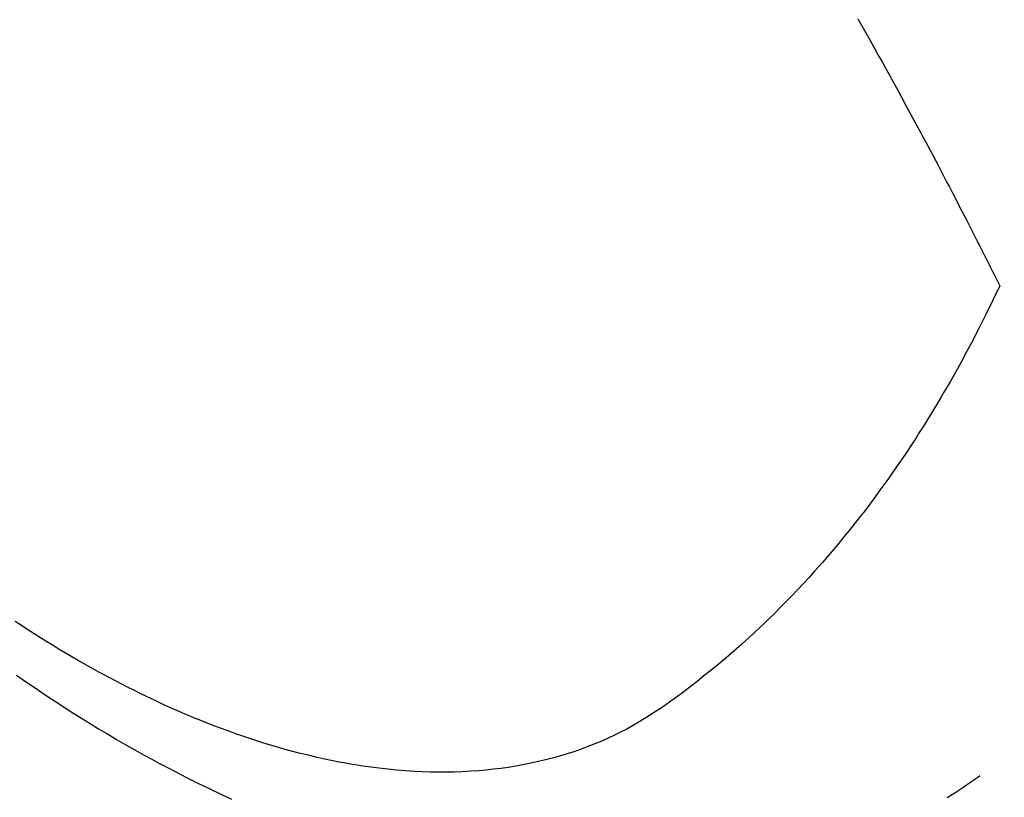
# Model space of a CAD drawing. Extents: x 27948 to 54421, y -25 to 8845.
# Drawn here: x 43195 to 43213, y 7116 to 7130 of the extents above; entities that cross this region are included whole.
import ezdxf

# ---------------------------------------------------------------- set-up
doc = ezdxf.new("R2010")
doc.units = 0
doc.header["$LTSCALE"] = 50
doc.header["$MEASUREMENT"] = 0
doc.linetypes.add('HIDDEN', pattern=[0.375, 0.25, -0.125])
doc.layers.get('0').update_dxf_attribs({"linetype": 'CONTINUOUS'})
doc.layers.get('DEFPOINTS').update_dxf_attribs({"color": 146, "linetype": 'CONTINUOUS'})
for name, color, linetype in [('150-機器', 8, 'CONTINUOUS'), ('160-文字', 254, 'CONTINUOUS'), ('166-寸法B', 11, 'CONTINUOUS')]:
    doc.layers.add(name, color=color, linetype=linetype)
doc.styles.add('KH001', font='txt')
doc.dimstyles.new('KH1xx030', dxfattribs={"dimscale": 30, "dimtxt": 2, "dimasz": 0.6, "dimexe": 0.3, "dimexo": 1.2, "dimgap": 0.5, "dimtad": 3, "dimdec": 1, "dimdsep": 46, "dimlunit": 6, "dimtxsty": 'KH001', "dimblk": 'DOT', "dimcen": 1, "dimdle": 1, "dimclrd": 256, "dimclre": 256, "dimclrt": 256, "dimadec": 0, "dimazin": 0, "dimtfac": 1, "dimtdec": 1, "dimtix": 1, "dimtmove": 2, "dimatfit": 3, "dimldrblk": 'CLOSEDBLANK', "dimfxl": 1, "dimtolj": 1, "dimtzin": 0, "dimlwd": -1, "dimlwe": -1, "dimarcsym": 0})

# ---------------------------------------------------------------- blocks, each defined once
blk = doc.blocks.new('F402_H')
at = {"layer": '150-機器', "color": 13, "linetype": 'HIDDEN'}
for points in [[(212.482, -161.368), (212.409, -161.497), (212.336, -161.626), (212.263, -161.755), (212.191, -161.884), (212.14, -161.975), (212.09, -162.065), (212.04, -162.156), (211.989, -162.246), (211.911, -162.388), (211.833, -162.531), (211.754, -162.673), (211.676, -162.815), (211.603, -162.951), (211.529, -163.086), (211.456, -163.222), (211.383, -163.358), (211.337, -163.442), (211.292, -163.526), (211.247, -163.61), (211.202, -163.694), (211.154, -163.785), (211.106, -163.875), (211.058, -163.966), (211.01, -164.057), (210.959, -164.154), (210.909, -164.251), (210.858, -164.347), (210.807, -164.444), (210.747, -164.56), (210.686, -164.677), (210.626, -164.793), (210.566, -164.909), (210.509, -165.019), (210.453, -165.129), (210.396, -165.239), (210.34, -165.349), (210.298, -165.433), (210.255, -165.517), (210.213, -165.601), (210.17, -165.685), (210.141, -165.743), (210.112, -165.801), (210.083, -165.859), (210.054, -165.917), (210.018, -165.988), (209.982, -166.059), (209.947, -166.13), (209.912, -166.201), (209.905, -166.214), (209.899, -166.227), (209.893, -166.24), (209.887, -166.253)], [(209.887, -166.253), (210.013, -166.514), (210.141, -166.775), (210.271, -167.034), (210.403, -167.292), (210.498, -167.469), (210.594, -167.646), (210.691, -167.822), (210.79, -167.996), (210.848, -168.097), (210.907, -168.197), (210.966, -168.297), (211.025, -168.397), (211.11, -168.537), (211.195, -168.677), (211.282, -168.816), (211.37, -168.955), (211.394, -168.992), (211.418, -169.029), (211.442, -169.066), (211.466, -169.103), (211.619, -169.334), (211.775, -169.563), (211.934, -169.791), (212.096, -170.016), (212.18, -170.131), (212.265, -170.245), (212.351, -170.358), (212.438, -170.471), (212.505, -170.557), (212.574, -170.643), (212.642, -170.728), (212.712, -170.813), (212.849, -170.98), (212.989, -171.146), (213.13, -171.31), (213.273, -171.472), (213.376, -171.585), (213.479, -171.698), (213.584, -171.809), (213.689, -171.919), (213.795, -172.028), (213.901, -172.136), (214.008, -172.242), (214.116, -172.348), (214.202, -172.431), (214.289, -172.514), (214.377, -172.596), (214.465, -172.677), (214.608, -172.806), (214.753, -172.934), (214.899, -173.06), (215.047, -173.184), (215.172, -173.286), (215.298, -173.388), (215.424, -173.488), (215.552, -173.587), (215.668, -173.675), (215.785, -173.762), (215.904, -173.848), (216.023, -173.932), (216.19, -174.046), (216.361, -174.155), (216.534, -174.259), (216.711, -174.358), (216.823, -174.416), (216.936, -174.472), (217.051, -174.526), (217.166, -174.577), (217.293, -174.63), (217.42, -174.68), (217.548, -174.727), (217.678, -174.772), (217.801, -174.812), (217.925, -174.85), (218.05, -174.885), (218.175, -174.918), (218.35, -174.96), (218.526, -174.997), (218.703, -175.03), (218.88, -175.059), (219.015, -175.078), (219.15, -175.094), (219.285, -175.108), (219.42, -175.12), (219.569, -175.131), (219.719, -175.139), (219.868, -175.144), (220.017, -175.146), (220.161, -175.146), (220.304, -175.144), (220.447, -175.139), (220.591, -175.132), (220.674, -175.128), (220.757, -175.122), (220.84, -175.116), (220.924, -175.109), (221.029, -175.099), (221.135, -175.088), (221.241, -175.076), (221.346, -175.062), (221.442, -175.049), (221.539, -175.035), (221.635, -175.02), (221.731, -175.004), (221.851, -174.984), (221.97, -174.961), (222.089, -174.938), (222.208, -174.914), (222.374, -174.877), (222.54, -174.839), (222.704, -174.798), (222.869, -174.755), (223.003, -174.718), (223.137, -174.679), (223.271, -174.64), (223.405, -174.598), (223.552, -174.551), (223.699, -174.502), (223.845, -174.452), (223.99, -174.4), (224.128, -174.349), (224.264, -174.298), (224.401, -174.245), (224.536, -174.19), (224.617, -174.157), (224.697, -174.124), (224.777, -174.091), (224.857, -174.056), (225.018, -173.986), (225.179, -173.913), (225.339, -173.839), (225.499, -173.763), (225.615, -173.707), (225.73, -173.65), (225.846, -173.593), (225.96, -173.534), (226.158, -173.43), (226.355, -173.325), (226.551, -173.216), (226.746, -173.106), (226.862, -173.039), (226.978, -172.971), (227.093, -172.902), (227.208, -172.832), (227.324, -172.761), (227.439, -172.689), (227.554, -172.616), (227.669, -172.542), (227.785, -172.467), (227.9, -172.391)], [(227.875, -173.373), (227.774, -173.443), (227.674, -173.513), (227.573, -173.582), (227.472, -173.65), (227.316, -173.754), (227.16, -173.857), (227.003, -173.959), (226.845, -174.06), (226.688, -174.159), (226.531, -174.256), (226.373, -174.353), (226.214, -174.448), (226.046, -174.547), (225.878, -174.644), (225.709, -174.74), (225.539, -174.834), (225.398, -174.911), (225.257, -174.987), (225.115, -175.063), (224.973, -175.137), (224.766, -175.243), (224.558, -175.346), (224.349, -175.448), (224.139, -175.547), (223.94, -175.639)], [(210.848, -175.612), (210.767, -175.562), (210.687, -175.511), (210.616, -175.464), (210.545, -175.417), (210.475, -175.369), (210.405, -175.32), (210.366, -175.293), (210.327, -175.265), (210.289, -175.238), (210.25, -175.21)]]:
    blk.add_lwpolyline(points, dxfattribs=at)
blk = doc.blocks.new('_Dot')
at = {"color": 0, "linetype": 'ByBlock', "lineweight": -2}
blk.add_line((-0.5, 0), (-1, 0), dxfattribs=at)
at = {"color": 0, "linetype": 'ByBlock', "const_width": 0.5}
blk.add_lwpolyline([(-0.25, 0, 1), (0.25, 0, 1)], format="xyb", close=True, dxfattribs=at)
blk = doc.blocks.new('*D137')
at = {"layer": '166-寸法B', "transparency": 16777216}
for p, q in [((43147.085, 7511.567), (42567.526, 7511.567)), ((42576.526, 7493.567), (42576.526, 7104.567)), ((43254.67, 7086.567), (42567.526, 7086.567))]:
    blk.add_line(p, q, dxfattribs=at)
at = {"layer": 'DEFPOINTS', "color": 0, "transparency": 16777216}
for p in [(43183.085, 7511.567), (42576.526, 7086.567), (43290.67, 7086.567)]:
    blk.add_point(p, dxfattribs=at)
at = {"layer": '166-寸法B', "transparency": 16777216, "xscale": 18, "yscale": 18, "zscale": 18}
for p, rotation in [((42576.526, 7511.567), 90), ((42576.526, 7086.567), 270)]:
    blk.add_blockref('_Dot', p, dxfattribs=dict(at, rotation=rotation))
at = {"layer": '166-寸法B', "transparency": 16777216, "insert": (42531.526, 7299.067), "char_height": 60, "attachment_point": 5, "rotation": 90, "style": 'KH001'}
blk.add_mtext('\\A1;425', dxfattribs=at)
blk = doc.blocks.new('_ClosedBlank')
at = {"color": 0, "linetype": 'ByBlock', "lineweight": -2}
for p, q in [((-1, 0.1667), (0, 0)), ((-1, 0.1667), (-1, -0.1667)), ((0, 0), (-1, -0.1667))]:
    blk.add_line(p, q, dxfattribs=at)

msp = doc.modelspace()

# ---------------------------------------------------------------- block references
at = {"layer": '150-機器', "xscale": -1}
msp.add_blockref('F402_H', (43423.085, 7291.777), dxfattribs=at)

# ---------------------------------------------------------------- dimensions: what is measured, and where the dimension line sits
at = {"layer": '166-寸法B'}
dim = msp.add_linear_dim(base=(42576.526, 7086.567), p1=(43183.085, 7511.567), p2=(43290.67, 7086.567), angle=90, dimstyle='KH1xx030', dxfattribs=at)
dim.commit()
dim.dimension.update_dxf_attribs({"geometry": '*D137', "text_midpoint": (42531.526, 7299.067)})

# ---------------------------------------------------------------- leaders
at = {"layer": '160-文字', "annotation_type": 0, "has_hookline": 1, "hookline_direction": 1, "text_width": 963.959}
msp.add_leader([(43303.085, 7298.799), (43184.349, 5703.582), (43166.349, 5703.582)], dimstyle='KH1xx030', override={"dimgap": 0.5, "dimtad": 1}, dxfattribs=at)
at = {"layer": '160-文字'}
msp.add_leader([(43546.776, 7295.183), (43184.48, 5703.582)], dimstyle='KH1xx030', override={"dimgap": 0.5, "dimtad": 1}, dxfattribs=at)

doc.saveas('drawing.dxf')
